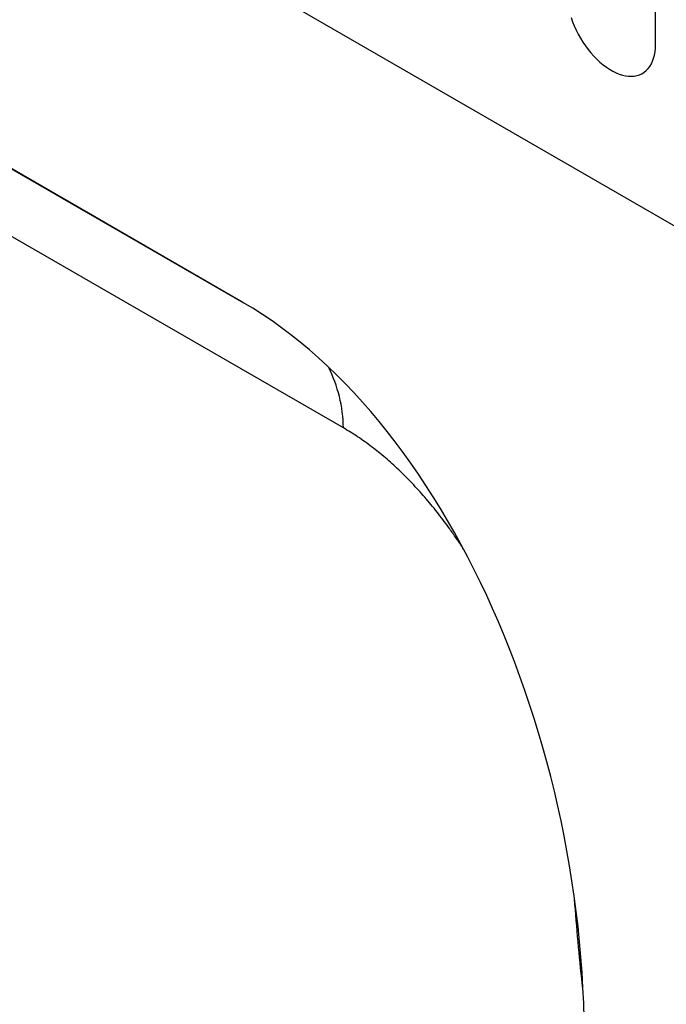
# Model space of a CAD drawing. Units: millimetres. Extents: x 75 to 2100, y 0 to 1460.
# Drawn here: x 706 to 729, y 207 to 242 of the extents above; entities that cross this region are included whole.
import ezdxf

# ---------------------------------------------------------------- set-up
doc = ezdxf.new("R2010")
doc.units = ezdxf.units.MM
doc.header["$LTSCALE"] = 5
doc.layers.get('0').update_dxf_attribs({"color": 1})
doc.layers.add('132302', color=7, linetype='Continuous')

# ---------------------------------------------------------------- blocks, each defined once
blk = doc.blocks.new('1037897-M_005_ISO_view')
for p, q in [((-342.423, 288.947), (234.988, -44.385)), ((-342.423, 288.947), (234.988, -44.385)), ((193.754, -32.176), (118.042, 11.532)), ((121.174, 9.723), (193.768, -32.185)), ((208.441, -22.997), (208.441, -1.767)), ((205.556, -53.421), (205.555, -53.406))]:
    blk.add_line(p, q)
at = {"flags": 128}
for points in [[(197.327, -36.643), (186.014, -30.111), (140.762, -3.985), (122.824, 6.371)], [(205.434, -22.034), (205.486, -22.183), (205.546, -22.331), (205.614, -22.478), (205.687, -22.623), (205.767, -22.765), (205.853, -22.904), (205.944, -23.038), (206.041, -23.167), (206.141, -23.29), (206.246, -23.407), (206.353, -23.516), (206.464, -23.619), (206.576, -23.712), (206.69, -23.798), (206.805, -23.874), (206.92, -23.94), (207.035, -23.997), (207.149, -24.043), (207.262, -24.079), (207.372, -24.105), (207.48, -24.119), (207.584, -24.123), (207.685, -24.116), (207.781, -24.098), (207.872, -24.069), (207.958, -24.03), (208.038, -23.981), (208.112, -23.921), (208.179, -23.851), (208.239, -23.772), (208.292, -23.684), (208.337, -23.588), (208.374, -23.483), (208.403, -23.371), (208.424, -23.253), (208.437, -23.127), (208.441, -22.997)]]:
    blk.add_lwpolyline(points, dxfattribs=at)
blk.add_arc((192.372, -36.714), 4.956, 0.8164, 26.8561)
blk.add_ellipse((191.369, -53.895), major_axis=(-4.52, 23.085), ratio=0.598573, start_param=4.31147, end_param=5.802332)
for points, knots in [([(201.603, -40.956), (201.587, -40.932), (201.495, -40.788), (201.319, -40.528), (201.089, -40.203), (200.87, -39.907), (200.661, -39.638), (200.447, -39.373), (200.228, -39.113), (200.003, -38.86), (199.774, -38.612), (199.539, -38.371), (199.302, -38.14), (199.064, -37.919), (198.823, -37.708), (198.58, -37.506), (198.333, -37.313), (198.085, -37.13), (197.834, -36.956), (197.581, -36.793), (197.412, -36.693), (197.327, -36.643)], [0, 0, 0, 0, 0.013307, 0.078497, 0.143823, 0.196086, 0.248425, 0.301392, 0.354359, 0.407676, 0.460993, 0.514989, 0.569081, 0.621951, 0.674912, 0.728584, 0.782255, 0.836308, 0.89036, 0.945133, 1, 1, 1, 1]), ([(205.858, -56.649), (205.85, -56.578), (205.784, -56.017), (205.681, -54.944), (205.598, -53.928), (205.556, -53.421)], [0, 0, 0, 0, 0.06703, 0.533548, 1, 1, 1, 1])]:
    blk.add_open_spline(points, degree=3, knots=knots)

msp = doc.modelspace()

# ---------------------------------------------------------------- block references
at = {"layer": '132302'}
msp.add_blockref('1037897-M_005_ISO_view', (520.309, 263.791), dxfattribs=at)

doc.saveas('drawing.dxf')
